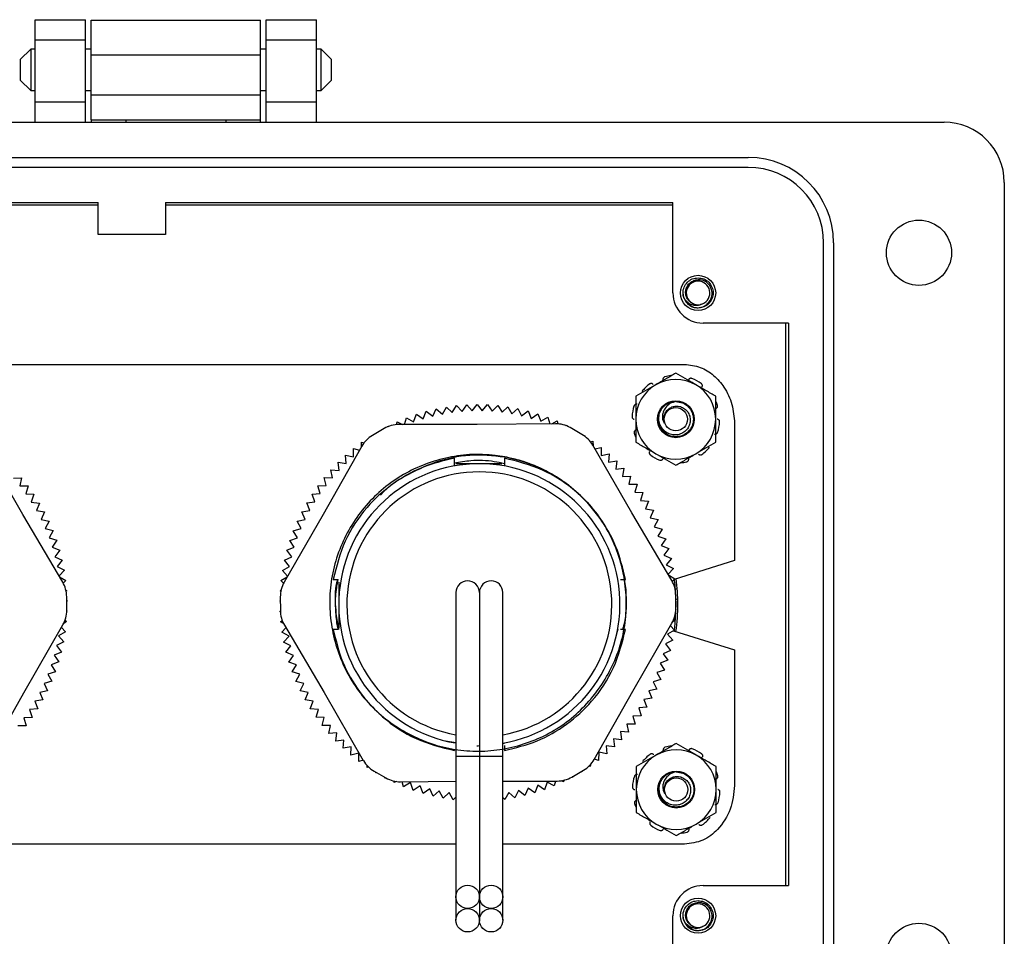
# Model space of a CAD drawing. Units: inches. Extents: x 0.3 to 8, y 0.3 to 10.7.
# Drawn here: x 2 to 3.3, y 5 to 6.1 of the extents above; entities that cross this region are included whole.
import ezdxf

# ---------------------------------------------------------------- set-up
doc = ezdxf.new("R2010")
doc.units = ezdxf.units.IN
doc.header["$MEASUREMENT"] = 0

msp = doc.modelspace()

# ---------------------------------------------------------------- linework, layer by layer
at = {"color": 7, "linetype": 'Continuous', "lineweight": 25}
for p, q in [((2.0018, 6.1484), (2.0675, 6.1484)), ((2.0018, 6.1221), (2.0018, 6.1484)), ((2.0675, 6.1221), (2.0675, 6.1484)), ((2.0749, 6.1478), (2.2962, 6.1478)), ((2.0749, 6.1023), (2.0749, 6.1478)), ((2.2962, 6.1023), (2.2962, 6.1478)), ((2.3036, 6.1484), (2.3693, 6.1484)), ((2.3036, 6.1221), (2.3036, 6.1484)), ((2.3693, 6.1221), (2.3693, 6.1484)), ((2.0018, 6.1221), (2.0675, 6.1221)), ((2.0018, 6.0408), (2.0018, 6.1221)), ((2.0675, 6.0408), (2.0675, 6.1221)), ((2.3036, 6.1221), (2.3693, 6.1221)), ((2.3036, 6.0408), (2.3036, 6.1221)), ((2.3693, 6.0408), (2.3693, 6.1221)), ((1.9958, 6.1099), (1.9822, 6.0963)), ((2.0018, 6.1099), (1.9958, 6.1099)), ((1.9958, 6.1099), (1.9958, 6.0828)), ((2.0749, 6.1099), (2.0675, 6.1099)), ((2.0749, 6.1023), (2.2962, 6.1023)), ((2.0749, 6.0502), (2.0749, 6.1023)), ((2.3036, 6.1099), (2.2962, 6.1099)), ((2.2962, 6.0502), (2.2962, 6.1023)), ((2.3754, 6.1099), (2.3693, 6.1099)), ((2.3889, 6.0963), (2.3754, 6.1099)), ((2.3754, 6.0828), (2.3754, 6.1099)), ((1.9822, 6.0963), (1.9822, 6.0692)), ((2.3889, 6.0828), (2.3889, 6.0963)), ((1.9958, 6.0828), (1.9958, 6.0557)), ((2.3754, 6.0557), (2.3754, 6.0828)), ((2.3889, 6.0692), (2.3889, 6.0828)), ((1.9822, 6.0692), (1.9958, 6.0557)), ((2.3754, 6.0557), (2.3889, 6.0692)), ((1.9958, 6.0557), (2.0018, 6.0557)), ((2.0675, 6.0557), (2.0749, 6.0557)), ((2.0749, 6.0502), (2.2962, 6.0502)), ((2.0749, 6.0177), (2.0749, 6.0502)), ((2.2962, 6.0557), (2.3036, 6.0557)), ((2.2962, 6.0177), (2.2962, 6.0502)), ((2.3693, 6.0557), (2.3754, 6.0557)), ((2.0675, 6.0408), (2.0018, 6.0408)), ((2.0018, 6.0145), (2.0018, 6.0408)), ((2.0675, 6.0145), (2.0675, 6.0408)), ((2.3693, 6.0408), (2.3036, 6.0408)), ((2.3036, 6.0145), (2.3036, 6.0408)), ((2.3693, 6.0145), (2.3693, 6.0408)), ((1.1819, 6.0145), (3.1892, 6.0145)), ((2.0749, 6.0177), (2.1205, 6.0177)), ((2.0749, 6.0177), (2.0749, 6.0145)), ((2.1205, 6.0177), (2.2506, 6.0177)), ((2.1205, 6.0145), (2.1205, 6.0177)), ((2.2506, 6.0177), (2.2962, 6.0177)), ((2.2506, 6.0177), (2.2506, 6.0145)), ((2.2962, 6.0145), (2.2962, 6.0177)), ((1.4377, 5.9686), (2.9334, 5.9686)), ((2.9334, 5.9555), (1.4377, 5.9555)), ((3.2679, 5.9358), (3.2679, 4.8337)), ((1.5361, 5.9096), (2.0838, 5.9096)), ((1.5361, 5.9065), (2.0838, 5.9065)), ((2.0838, 5.8677), (2.0838, 5.9096)), ((2.1721, 5.9096), (2.835, 5.9096)), ((2.1721, 5.9096), (2.1721, 5.8677)), ((2.1721, 5.9065), (2.835, 5.9065)), ((2.835, 5.7915), (2.835, 5.9096)), ((2.1721, 5.8677), (2.0838, 5.8677)), ((3.0318, 4.9125), (3.0318, 5.8571)), ((3.0449, 5.8571), (3.0449, 4.9125)), ((2.8493, 5.7855), (2.8481, 5.7915)), ((2.9858, 5.7521), (2.8743, 5.7521)), ((2.9822, 5.7521), (2.9822, 5.0174)), ((2.9858, 5.7521), (2.9858, 5.0174)), ((1.5212, 5.6981), (2.8499, 5.6981)), ((2.5085, 5.627), (2.5126, 5.6369)), ((2.5126, 5.6369), (2.5211, 5.6304)), ((2.5211, 5.6304), (2.5257, 5.6401)), ((2.5257, 5.6401), (2.5338, 5.6332)), ((2.5338, 5.6332), (2.5389, 5.6425)), ((2.5389, 5.6425), (2.5467, 5.6353)), ((2.5467, 5.6353), (2.5522, 5.6444)), ((2.5522, 5.6444), (2.5596, 5.6367)), ((2.5596, 5.6367), (2.5656, 5.6455)), ((2.5656, 5.6455), (2.5726, 5.6374)), ((2.5726, 5.6374), (2.5791, 5.6459)), ((2.5791, 5.6459), (2.5856, 5.6375)), ((2.5856, 5.6375), (2.5925, 5.6456)), ((2.5925, 5.6456), (2.5986, 5.6369)), ((2.5986, 5.6369), (2.606, 5.6446)), ((2.606, 5.6446), (2.6116, 5.6356)), ((2.6116, 5.6356), (2.6193, 5.6429)), ((2.6193, 5.6429), (2.6245, 5.6336)), ((2.6245, 5.6336), (2.6325, 5.6406)), ((2.6325, 5.6406), (2.6372, 5.631)), ((2.6372, 5.631), (2.6457, 5.6375)), ((2.6457, 5.6375), (2.6498, 5.6277)), ((2.4737, 5.6195), (2.4746, 5.6233)), ((2.4746, 5.6233), (2.4815, 5.6196)), ((2.4844, 5.6196), (2.487, 5.6285)), ((2.487, 5.6285), (2.4961, 5.623)), ((2.4961, 5.623), (2.4997, 5.633)), ((2.4997, 5.633), (2.5085, 5.627)), ((2.6498, 5.6277), (2.6586, 5.6338)), ((2.6586, 5.6338), (2.6622, 5.6238)), ((2.6622, 5.6238), (2.6713, 5.6294)), ((2.6713, 5.6294), (2.674, 5.6205)), ((2.6769, 5.6206), (2.6838, 5.6243)), ((2.6838, 5.6243), (2.6847, 5.6205)), ((2.4577, 5.6144), (2.4424, 5.6055)), ((2.4505, 5.6102), (2.4506, 5.6111)), ((2.4506, 5.6111), (2.4515, 5.6108)), ((2.4623, 5.6167), (2.4625, 5.6175)), ((2.4625, 5.6175), (2.4634, 5.6171)), ((2.5792, 5.6196), (2.4768, 5.6196)), ((2.6816, 5.6206), (2.5792, 5.6196)), ((2.6951, 5.6182), (2.696, 5.6186)), ((2.696, 5.6186), (2.6961, 5.6178)), ((2.7161, 5.6068), (2.7007, 5.6156)), ((2.707, 5.612), (2.7078, 5.6123)), ((2.7078, 5.6123), (2.708, 5.6114)), ((2.9155, 5.6215), (2.9155, 5.4419)), ((2.4279, 5.5904), (2.4281, 5.5965)), ((2.4281, 5.5965), (2.4312, 5.5955)), ((2.4391, 5.6033), (2.4392, 5.6041)), ((2.4392, 5.6041), (2.4398, 5.6038)), ((2.7187, 5.6052), (2.7194, 5.6054)), ((2.7194, 5.6054), (2.7194, 5.6046)), ((2.7274, 5.5969), (2.7305, 5.5979)), ((2.7305, 5.5979), (2.7308, 5.5918)), ((2.838, 5.6041), (2.8412, 5.6037)), ((1.9856, 5.502), (1.9345, 5.5907)), ((2.4284, 5.5914), (2.3781, 5.5023)), ((2.4176, 5.5776), (2.4174, 5.5883)), ((2.4174, 5.5883), (2.4256, 5.5863)), ((2.7814, 5.5042), (2.7302, 5.5928)), ((2.7331, 5.5878), (2.7413, 5.5898)), ((2.7413, 5.5898), (2.7412, 5.5791)), ((2.4079, 5.5689), (2.4072, 5.5795)), ((2.4072, 5.5795), (2.4176, 5.5776)), ((2.5494, 5.5655), (2.5494, 5.5757)), ((2.6147, 5.5757), (2.6147, 5.5655)), ((2.7412, 5.5791), (2.7516, 5.5812)), ((2.7516, 5.5812), (2.7509, 5.5705)), ((2.7509, 5.5705), (2.7615, 5.572)), ((2.7615, 5.572), (2.7602, 5.5614)), ((2.39, 5.5501), (2.3881, 5.5606)), ((2.3881, 5.5606), (2.3987, 5.5597)), ((2.3987, 5.5597), (2.3974, 5.5703)), ((2.3974, 5.5703), (2.4079, 5.5689)), ((2.5788, 5.5684), (2.5514, 5.5684)), ((2.6114, 5.5684), (2.5853, 5.5684)), ((2.6147, 5.5655), (2.6147, 5.5655)), ((2.7602, 5.5614), (2.7709, 5.5624)), ((2.7709, 5.5624), (2.7691, 5.5519)), ((1.9733, 5.5497), (1.9839, 5.5501)), ((1.9839, 5.5501), (1.9816, 5.5397)), ((2.3818, 5.54), (2.3793, 5.5504)), ((2.3793, 5.5504), (2.39, 5.5501)), ((2.7691, 5.5519), (2.7797, 5.5522)), ((2.7797, 5.5522), (2.7774, 5.5418)), ((1.9816, 5.5397), (1.9923, 5.5395)), ((1.9923, 5.5395), (1.9894, 5.5293)), ((2.3711, 5.5397), (2.3818, 5.54)), ((2.3741, 5.5295), (2.3711, 5.5397)), ((2.7774, 5.5418), (2.788, 5.5417)), ((2.788, 5.5417), (2.7852, 5.5314)), ((1.9894, 5.5293), (2, 5.5285)), ((2, 5.5285), (1.9966, 5.5184)), ((2.3635, 5.5286), (2.3741, 5.5295)), ((2.3669, 5.5186), (2.3635, 5.5286)), ((2.7852, 5.5314), (2.7958, 5.5307)), ((2.7958, 5.5307), (2.7924, 5.5206)), ((2.7924, 5.5206), (2.803, 5.5193)), ((2.803, 5.5193), (2.7991, 5.5094)), ((1.9966, 5.5184), (2.0072, 5.5171)), ((2.0072, 5.5171), (2.0033, 5.5072)), ((2.0033, 5.5072), (2.0138, 5.5054)), ((2.3499, 5.5054), (2.3604, 5.5073)), ((2.3564, 5.5172), (2.3669, 5.5186)), ((2.3604, 5.5073), (2.3564, 5.5172)), ((2.7991, 5.5094), (2.8096, 5.5076)), ((2.8096, 5.5076), (2.8051, 5.4979)), ((2.0377, 5.4138), (1.9856, 5.502)), ((2.0138, 5.5054), (2.0094, 5.4957)), ((2.0094, 5.4957), (2.0198, 5.4933)), ((2.3781, 5.5023), (2.3269, 5.4136)), ((2.3441, 5.4933), (2.3544, 5.4957)), ((2.3544, 5.4957), (2.3499, 5.5054)), ((2.8334, 5.416), (2.7814, 5.5042)), ((2.8051, 5.4979), (2.8155, 5.4955)), ((2.8155, 5.4955), (2.8106, 5.486)), ((2.0198, 5.4933), (2.0148, 5.4839)), ((2.0148, 5.4839), (2.0251, 5.481)), ((2.0251, 5.481), (2.0197, 5.4718)), ((2.3389, 5.4809), (2.3491, 5.4839)), ((2.3443, 5.4717), (2.3389, 5.4809)), ((2.3491, 5.4839), (2.3441, 5.4933)), ((2.8106, 5.486), (2.8208, 5.4831)), ((2.8208, 5.4831), (2.8154, 5.474)), ((2.0197, 5.4718), (2.0298, 5.4684)), ((2.0298, 5.4684), (2.0239, 5.4595)), ((2.3343, 5.4682), (2.3443, 5.4717)), ((2.3402, 5.4594), (2.3343, 5.4682)), ((2.8154, 5.474), (2.8255, 5.4705)), ((2.8255, 5.4705), (2.8197, 5.4616)), ((2.0239, 5.4595), (2.0338, 5.4555)), ((2.0338, 5.4555), (2.0275, 5.447)), ((2.3304, 5.4553), (2.3402, 5.4594)), ((2.3368, 5.4468), (2.3304, 5.4553)), ((2.8197, 5.4616), (2.8295, 5.4577)), ((2.8295, 5.4577), (2.8232, 5.4491)), ((2.0275, 5.447), (2.0371, 5.4425)), ((2.0371, 5.4425), (2.0304, 5.4343)), ((2.3272, 5.4423), (2.3368, 5.4468)), ((2.334, 5.4341), (2.3272, 5.4423)), ((2.8232, 5.4491), (2.8329, 5.4446)), ((2.8329, 5.4446), (2.8261, 5.4364)), ((2.0304, 5.4343), (2.0398, 5.4293)), ((2.0398, 5.4293), (2.033, 5.4218)), ((2.3246, 5.4291), (2.334, 5.4341)), ((2.8261, 5.4364), (2.8356, 5.4315)), ((2.8356, 5.4315), (2.8287, 5.424)), ((2.9155, 5.4419), (2.8367, 5.4173)), ((2.0335, 5.4209), (2.0418, 5.416)), ((2.3228, 5.4157), (2.331, 5.4207)), ((2.3315, 5.4216), (2.3246, 5.4291)), ((2.3911, 5.4174), (2.3975, 5.4174)), ((2.7666, 5.4174), (2.773, 5.4174)), ((2.8292, 5.4231), (2.8375, 5.4181)), ((2.8375, 5.4181), (2.8341, 5.4148)), ((2.0418, 5.416), (2.0383, 5.4126)), ((2.3262, 5.4124), (2.3228, 5.4157)), ((2.3982, 5.4136), (2.3982, 5.3536)), ((2.8376, 5.4056), (2.8388, 5.4048)), ((2.8388, 5.4048), (2.8379, 5.404)), ((2.0418, 5.4034), (2.0431, 5.4026)), ((2.0431, 5.4026), (2.0422, 5.4018)), ((2.043, 5.377), (2.0429, 5.3947)), ((2.3216, 5.4023), (2.3228, 5.4031)), ((2.3225, 5.4016), (2.3216, 5.4023)), ((2.3219, 5.3944), (2.322, 5.3767)), ((2.5514, 5.4001), (2.5514, 5.1861)), ((2.582, 5.4001), (2.582, 5.1861)), ((2.6127, 5.1861), (2.6127, 5.4001)), ((2.8387, 5.3792), (2.8386, 5.3969)), ((2.8387, 5.3919), (2.8394, 5.3913)), ((2.8394, 5.3913), (2.8387, 5.3907)), ((2.0429, 5.3897), (2.0436, 5.3892)), ((2.0436, 5.3892), (2.0429, 5.3886)), ((2.3212, 5.3889), (2.3219, 5.3894)), ((2.3219, 5.3883), (2.3212, 5.3889)), ((2.8387, 5.3783), (2.8393, 5.3779)), ((2.8393, 5.3779), (2.8387, 5.3774)), ((2.0435, 5.3757), (2.0429, 5.3753)), ((2.043, 5.3762), (2.0435, 5.3757)), ((2.3214, 5.3754), (2.322, 5.3759)), ((2.322, 5.375), (2.3214, 5.3754)), ((2.3952, 5.3674), (2.398, 5.3521)), ((2.8365, 5.3662), (2.8385, 5.3644)), ((1.9867, 5.2692), (2.0379, 5.3578)), ((2.0359, 5.3543), (2.0412, 5.3489)), ((2.0427, 5.3623), (2.039, 5.3599)), ((2.0408, 5.3641), (2.0427, 5.3623)), ((2.3223, 5.362), (2.3243, 5.3638)), ((2.326, 5.3597), (2.3223, 5.362)), ((2.324, 5.3486), (2.3292, 5.3541)), ((2.3272, 5.3576), (2.3792, 5.2694)), ((2.3975, 5.3521), (2.3911, 5.3521)), ((2.7629, 5.3521), (2.7614, 5.3466)), ((2.773, 5.3521), (2.7666, 5.3521)), ((2.7825, 5.2713), (2.8337, 5.36)), ((2.8317, 5.3565), (2.837, 5.3511)), ((2.8385, 5.3644), (2.8348, 5.3621)), ((2.0412, 5.3489), (2.032, 5.3436)), ((2.032, 5.3436), (2.039, 5.3356)), ((2.3333, 5.3434), (2.324, 5.3486)), ((2.3263, 5.3354), (2.3333, 5.3434)), ((2.837, 5.3511), (2.8277, 5.3458)), ((2.8277, 5.3458), (2.8348, 5.3378)), ((2.8355, 5.3502), (2.9155, 5.3252)), ((2.039, 5.3356), (2.0295, 5.3308)), ((2.0295, 5.3308), (2.0361, 5.3225)), ((2.3358, 5.3307), (2.3263, 5.3354)), ((2.3293, 5.3223), (2.3358, 5.3307)), ((2.8348, 5.3378), (2.8253, 5.333)), ((2.8253, 5.333), (2.8319, 5.3246)), ((2.0361, 5.3225), (2.0264, 5.3182)), ((2.0264, 5.3182), (2.0326, 5.3095)), ((2.3391, 5.3181), (2.3293, 5.3223)), ((2.333, 5.3093), (2.3391, 5.3181)), ((2.8319, 5.3246), (2.8222, 5.3203)), ((2.8222, 5.3203), (2.8283, 5.3117)), ((2.9155, 5.3252), (2.9155, 5.1481)), ((2.0326, 5.3095), (2.0226, 5.3057)), ((2.0226, 5.3057), (2.0283, 5.2967)), ((2.343, 5.3056), (2.333, 5.3093)), ((2.3373, 5.2966), (2.343, 5.3056)), ((2.8283, 5.3117), (2.8184, 5.3079)), ((2.8184, 5.3079), (2.8241, 5.2989)), ((2.0283, 5.2967), (2.0182, 5.2935)), ((2.0182, 5.2935), (2.0234, 5.2842)), ((2.3475, 5.2934), (2.3373, 5.2966)), ((2.3423, 5.2841), (2.3475, 5.2934)), ((2.8241, 5.2989), (2.814, 5.2956)), ((2.814, 5.2956), (2.8192, 5.2864)), ((2.0234, 5.2842), (2.0132, 5.2815)), ((2.0132, 5.2815), (2.0179, 5.2719)), ((2.3527, 5.2815), (2.3423, 5.2841)), ((2.348, 5.2719), (2.3527, 5.2815)), ((2.8192, 5.2864), (2.8089, 5.2836)), ((2.8089, 5.2836), (2.8137, 5.2741)), ((1.9364, 5.18), (1.9867, 5.2692)), ((2.0179, 5.2719), (2.0075, 5.2697)), ((2.0075, 5.2697), (2.0118, 5.26)), ((2.3584, 5.2698), (2.348, 5.2719)), ((2.3543, 5.26), (2.3584, 5.2698)), ((2.3792, 5.2694), (2.4304, 5.1808)), ((2.7322, 5.1822), (2.7825, 5.2713)), ((2.8075, 5.2621), (2.797, 5.2605)), ((2.8137, 5.2741), (2.8033, 5.2719)), ((2.8033, 5.2719), (2.8075, 5.2621)), ((2.0118, 5.26), (2.0012, 5.2583)), ((2.0012, 5.2583), (2.005, 5.2484)), ((2.3648, 5.2584), (2.3543, 5.26)), ((2.3611, 5.2484), (2.3648, 5.2584)), ((2.8007, 5.2505), (2.7902, 5.2494)), ((2.7902, 5.2494), (2.7934, 5.2392)), ((2.797, 5.2605), (2.8007, 5.2505)), ((1.9976, 5.2371), (1.987, 5.2365)), ((1.987, 5.2365), (1.9897, 5.2262)), ((2.005, 5.2484), (1.9944, 5.2472)), ((1.9944, 5.2472), (1.9976, 5.2371)), ((2.3717, 5.2474), (2.3611, 5.2484)), ((2.3686, 5.2372), (2.3717, 5.2474)), ((2.3793, 5.2368), (2.3686, 5.2372)), ((2.3767, 5.2265), (2.3793, 5.2368)), ((2.7934, 5.2392), (2.7827, 5.2387)), ((2.7827, 5.2387), (2.7854, 5.2284)), ((1.9897, 5.2262), (1.979, 5.2262)), ((2.3873, 5.2266), (2.3767, 5.2265)), ((2.3852, 5.2161), (2.3873, 5.2266)), ((2.7854, 5.2284), (2.7748, 5.2284)), ((2.7748, 5.2284), (2.7769, 5.2179)), ((2.3959, 5.2168), (2.3852, 5.2161)), ((2.3944, 5.2062), (2.3959, 5.2168)), ((2.7769, 5.2179), (2.7663, 5.2185)), ((2.7663, 5.2185), (2.7679, 5.208)), ((2.405, 5.2074), (2.3944, 5.2062)), ((2.404, 5.1968), (2.405, 5.2074)), ((2.4145, 5.1986), (2.404, 5.1968)), ((2.4141, 5.1879), (2.4145, 5.1986)), ((2.5514, 5.2039), (2.5352, 5.2064)), ((2.6147, 5.2029), (2.6127, 5.2028)), ((2.6147, 5.204), (2.6147, 5.2039)), ((2.6147, 5.2002), (2.6147, 5.1938)), ((2.7584, 5.1985), (2.7479, 5.2001)), ((2.7479, 5.2001), (2.7484, 5.1895)), ((2.7679, 5.208), (2.7573, 5.2091)), ((2.7573, 5.2091), (2.7584, 5.1985)), ((2.4245, 5.1902), (2.4141, 5.1879)), ((2.4246, 5.1796), (2.4245, 5.1902)), ((2.5514, 5.1861), (2.5514, 5.0027)), ((2.582, 5.1861), (2.582, 5.0027)), ((2.6127, 5.0027), (2.6127, 5.1861)), ((2.738, 5.1917), (2.7379, 5.181)), ((2.7484, 5.1895), (2.738, 5.1917)), ((2.4302, 5.1811), (2.4246, 5.1796)), ((2.4356, 5.1718), (2.4354, 5.1739)), ((2.4371, 5.1723), (2.4356, 5.1718)), ((2.727, 5.1731), (2.7255, 5.1736)), ((2.7271, 5.1753), (2.727, 5.1731)), ((2.7379, 5.181), (2.7323, 5.1825)), ((2.4445, 5.1668), (2.4598, 5.158)), ((2.4469, 5.1645), (2.4468, 5.1654)), ((2.4478, 5.1649), (2.4469, 5.1645)), ((2.7029, 5.1592), (2.7182, 5.1681)), ((2.7041, 5.1591), (2.7033, 5.1594)), ((2.7042, 5.1599), (2.7041, 5.1591)), ((2.7157, 5.1658), (2.7148, 5.1661)), ((2.7158, 5.1667), (2.7157, 5.1658)), ((2.4587, 5.1579), (2.4585, 5.1588)), ((2.4594, 5.1583), (2.4587, 5.1579)), ((2.4707, 5.1519), (2.4702, 5.154)), ((2.4735, 5.1534), (2.4707, 5.1519)), ((2.479, 5.153), (2.5514, 5.1537)), ((2.483, 5.1465), (2.4812, 5.153)), ((2.4922, 5.1519), (2.483, 5.1465)), ((2.4956, 5.1418), (2.4922, 5.1519)), ((2.5045, 5.1476), (2.4956, 5.1418)), ((2.5085, 5.1377), (2.5045, 5.1476)), ((2.6127, 5.1539), (2.6838, 5.1539)), ((2.6583, 5.1484), (2.6545, 5.1384)), ((2.6673, 5.1426), (2.6583, 5.1484)), ((2.6706, 5.1527), (2.6673, 5.1426)), ((2.6798, 5.1475), (2.6706, 5.1527)), ((2.6816, 5.1539), (2.6798, 5.1475)), ((2.6921, 5.1529), (2.6893, 5.1544)), ((2.6925, 5.155), (2.6921, 5.1529)), ((2.5171, 5.144), (2.5085, 5.1377)), ((2.5215, 5.1344), (2.5171, 5.144)), ((2.5297, 5.1411), (2.5215, 5.1344)), ((2.5347, 5.1316), (2.5297, 5.1411)), ((2.5426, 5.1388), (2.5347, 5.1316)), ((2.548, 5.1296), (2.5426, 5.1388)), ((2.6204, 5.1392), (2.6151, 5.1299)), ((2.6283, 5.1321), (2.6204, 5.1392)), ((2.6332, 5.1416), (2.6283, 5.1321)), ((2.6415, 5.1349), (2.6332, 5.1416)), ((2.6458, 5.1446), (2.6415, 5.1349)), ((2.6545, 5.1384), (2.6458, 5.1446)), ((2.5514, 5.133), (2.548, 5.1296)), ((2.6151, 5.1299), (2.6127, 5.1322)), ((2.8386, 5.1204), (2.8417, 5.12)), ((2.5514, 5.0715), (1.8193, 5.0715)), ((2.8499, 5.0715), (2.6127, 5.0715)), ((2.8743, 5.0174), (2.9858, 5.0174)), ((2.5514, 5.0027), (2.5514, 4.9721)), ((2.582, 5.0027), (2.582, 4.9721)), ((2.6127, 4.9721), (2.6127, 5.0027)), ((2.835, 4.86), (2.835, 4.9781)), ((2.8493, 4.9721), (2.8481, 4.9781))]:
    msp.add_line(p, q, dxfattribs=at)
at = {"color": 8, "linetype": 'Continuous', "lineweight": 25}
for p, q in [((2.582, 5.1861), (2.5514, 5.1861)), ((2.6127, 5.1861), (2.582, 5.1861))]:
    msp.add_line(p, q, dxfattribs=at)
at = {"color": 7, "linetype": 'Continuous', "lineweight": 25}
for centre, radius in [((3.1564, 5.844), 0.0426), ((2.8678, 5.7915), 0.023), ((2.8387, 5.6265), 0.0241), ((2.8387, 5.6265), 0.0152), ((2.8392, 5.1428), 0.0241), ((2.8392, 5.1428), 0.0152), ((2.5667, 5.0027), 0.0153), ((2.5974, 5.0027), 0.0153), ((2.8678, 4.9781), 0.023), ((2.5667, 4.9721), 0.0153), ((2.5974, 4.9721), 0.0153), ((3.1564, 4.9256), 0.0426)]:
    msp.add_circle(centre, radius, dxfattribs=at)
for centre, radius, start, end in [((3.1892, 5.9358), 0.0787, 0, 89.9746), ((2.9334, 5.8571), 0.1115, 0, 90), ((2.9334, 5.8571), 0.0984, 0, 90), ((2.8678, 5.7915), 0.0154, 292.8192, 247.1808), ((2.8743, 5.7915), 0.0394, 180, 270), ((2.8678, 5.7915), 0.0197, 193.1726, 238.7328), ((2.8678, 5.7915), 0.0154, 247.1808, 292.8192), ((2.8387, 5.6265), 0.0521, 60, 120), ((2.8387, 5.6265), 0.0573, 96.3148, 104.503), ((2.8387, 5.6265), 0.0573, 54.497, 68.503), ((2.8387, 5.6265), 0.0521, 120, 180), ((2.8387, 5.6265), 0.0573, 126.497, 140.503), ((2.8387, 5.6265), 0.0521, 0, 60), ((2.8387, 5.6265), 0.023, 90, 134.4775), ((2.8387, 5.6265), 0.0573, 18.497, 23.7336), ((2.8387, 5.6265), 0.0573, 162.497, 176.503), ((2.8387, 5.6265), 0.0521, 180, 240), ((2.8387, 5.6265), 0.016, 153.8392, 198.0054), ((2.8387, 5.6265), 0.0521, 300, 0), ((2.8387, 5.6265), 0.0573, 342.497, 356.503), ((2.477, 5.5813), 0.0383, 90.2691, 120.2762), ((2.6817, 5.5823), 0.0383, 60.2762, 90.2691), ((2.4617, 5.5724), 0.0383, 120.2762, 150.2691), ((2.6971, 5.5735), 0.0383, 30.2691, 60.2762), ((2.8387, 5.6265), 0.0573, 198.497, 203.7336), ((2.8387, 5.6265), 0.023, 231.2312, 276.2312), ((2.8387, 5.6265), 0.0573, 306.497, 320.503), ((2.8387, 5.6265), 0.0573, 234.497, 248.503), ((2.8387, 5.6265), 0.0521, 240, 300), ((2.8387, 5.6265), 0.0573, 276.3148, 284.503), ((2.582, 5.3847), 0.1837, 279.6085, 260.2209), ((2.582, 5.3847), 0.257, 352.495, 7.5615), ((2.5814, 5.3848), 0.26, 0, 7.3577), ((2.0045, 5.3945), 0.0383, 0.2762, 30.2691), ((2.3602, 5.3946), 0.0383, 150.2691, 180.2762), ((2.5667, 5.4001), 0.0153, 0, 180), ((2.5974, 5.4001), 0.0153, 0, 180), ((2.8003, 5.3967), 0.0383, 0.2762, 30.2691), ((2.8004, 5.379), 0.0383, 330.2691, 0.2762), ((2.5814, 5.3848), 0.26, 352.1196, 0), ((2.0046, 5.3768), 0.0383, 330.2691, 0.2762), ((2.3603, 5.3769), 0.0383, 180.2762, 210.2691), ((2.8392, 5.1428), 0.0573, 96.3148, 104.503), ((2.8392, 5.1428), 0.0521, 120, 180), ((2.8392, 5.1428), 0.0573, 126.497, 140.503), ((2.8392, 5.1428), 0.0521, 60, 120), ((2.8392, 5.1428), 0.0573, 54.497, 68.503), ((2.8392, 5.1428), 0.0521, 0, 60), ((2.4635, 5.2001), 0.0383, 210.2691, 240.2762), ((2.6989, 5.2012), 0.0383, 300.2762, 330.2691), ((2.6836, 5.1923), 0.0383, 270.2691, 300.2762), ((2.8392, 5.1428), 0.0573, 162.497, 176.503), ((2.8392, 5.1428), 0.023, 90, 134.4775), ((2.8392, 5.1428), 0.0573, 18.497, 23.7336), ((2.4789, 5.1913), 0.0383, 240.2762, 270.2691), ((2.8392, 5.1428), 0.016, 153.8392, 198.0054), ((2.8392, 5.1428), 0.0521, 180, 240), ((2.8392, 5.1428), 0.0521, 300, 0), ((2.8392, 5.1428), 0.0573, 342.497, 356.503), ((2.8392, 5.1428), 0.0573, 198.497, 203.7336), ((2.8392, 5.1428), 0.023, 231.2312, 276.2312), ((2.8392, 5.1428), 0.0573, 234.497, 248.503), ((2.8392, 5.1428), 0.0521, 240, 300), ((2.8392, 5.1428), 0.0573, 306.497, 320.503), ((2.8392, 5.1428), 0.0573, 276.3148, 284.503), ((2.8743, 4.9781), 0.0394, 90.0044, 180), ((2.8678, 4.9781), 0.0154, 292.8192, 247.1808), ((2.8678, 4.9781), 0.0197, 193.1726, 238.7328), ((2.8678, 4.9781), 0.0154, 247.1808, 292.8192)]:
    msp.add_arc(centre, radius, start, end, dxfattribs=at)
at = {"color": 8, "linetype": 'Continuous', "lineweight": 25}
msp.add_arc((2.582, 5.3847), 0.1731, 280.2068, 259.7932, dxfattribs=at)
at = {"color": 7, "linetype": 'Continuous', "lineweight": 25}
for points, knots in [([(2.8486, 5.787), (2.8484, 5.7885), (2.8477, 5.7926), (2.8492, 5.7993), (2.8535, 5.8058), (2.86, 5.8103), (2.8652, 5.8109), (2.8678, 5.8112)], [0, 0, 0, 0, 0.128159, 0.348291, 0.561564, 0.783624, 1, 1, 1, 1]), ([(2.8618, 5.7773), (2.8602, 5.7781), (2.8571, 5.7796), (2.8537, 5.7837), (2.8516, 5.7887), (2.8514, 5.7942), (2.8529, 5.7995), (2.8562, 5.804), (2.8608, 5.8073), (2.865, 5.8086), (2.8673, 5.8087), (2.8678, 5.8087)], [0, 0, 0, 0, 0.116657, 0.233314, 0.350119, 0.471981, 0.593843, 0.715584, 0.842135, 0.969202, 1, 1, 1, 1]), ([(2.8576, 5.7747), (2.8593, 5.7739), (2.863, 5.7722), (2.8694, 5.7719), (2.8757, 5.7738), (2.881, 5.7777), (2.8847, 5.783), (2.8864, 5.7892), (2.8858, 5.7955), (2.8833, 5.8012), (2.879, 5.8056), (2.8736, 5.8084), (2.8697, 5.8086), (2.8678, 5.8087)], [0, 0, 0, 0, 0.081916, 0.179327, 0.276014, 0.369989, 0.463968, 0.557465, 0.648012, 0.738559, 0.828862, 0.91598, 1, 1, 1, 1]), ([(2.8678, 5.8112), (2.8703, 5.8109), (2.8755, 5.8103), (2.8821, 5.8058), (2.8864, 5.7992), (2.888, 5.7915), (2.8864, 5.7838), (2.8821, 5.7773), (2.8755, 5.7727), (2.8703, 5.7721), (2.8678, 5.7718)], [0, 0, 0, 0, 0.124092, 0.251443, 0.373754, 0.5, 0.626246, 0.748557, 0.875908, 1, 1, 1, 1]), ([(2.8738, 5.7773), (2.8722, 5.7765), (2.8692, 5.775), (2.8638, 5.7748), (2.8583, 5.7761), (2.8533, 5.7794), (2.8502, 5.7834), (2.849, 5.7861), (2.8486, 5.787)], [0, 0, 0, 0, 0.165871, 0.331366, 0.516987, 0.71052, 0.903913, 1, 1, 1, 1]), ([(2.8678, 5.7718), (2.8652, 5.772), (2.8607, 5.7724), (2.8572, 5.7752), (2.8558, 5.7763)], [0, 0, 0, 0, 0.582548, 1, 1, 1, 1]), ([(2.8387, 5.6867), (2.8345, 5.6842), (2.8259, 5.6793), (2.8171, 5.6742), (2.8127, 5.6716)], [0, 0, 0, 0, 0.495458, 1, 1, 1, 1]), ([(2.8647, 5.6716), (2.8641, 5.672), (2.8595, 5.6747), (2.8506, 5.6798), (2.8427, 5.6844), (2.8387, 5.6867)], [0, 0, 0, 0, 0.070047, 0.530762, 1, 1, 1, 1]), ([(2.8499, 5.6981), (2.857, 5.6974), (2.8709, 5.6959), (2.8889, 5.6844), (2.9032, 5.6677), (2.9134, 5.6462), (2.9148, 5.6297), (2.9155, 5.6215)], [0, 0, 0, 0, 0.189998, 0.372299, 0.556827, 0.778593, 1, 1, 1, 1]), ([(2.8244, 5.682), (2.824, 5.6819), (2.8233, 5.6816), (2.8225, 5.6808), (2.8219, 5.6798), (2.8218, 5.6789), (2.8219, 5.6783), (2.8219, 5.6781)], [0, 0, 0, 0, 0.217589, 0.435178, 0.652787, 0.870399, 1, 1, 1, 1]), ([(2.8597, 5.6798), (2.8593, 5.6799), (2.8586, 5.6801), (2.8575, 5.68), (2.8565, 5.6795), (2.8558, 5.6788), (2.8555, 5.6783), (2.8554, 5.6781)], [0, 0, 0, 0, 0.217589, 0.435178, 0.652787, 0.870399, 1, 1, 1, 1]), ([(2.8127, 5.6716), (2.812, 5.6713), (2.8074, 5.6686), (2.7986, 5.6635), (2.7906, 5.6589), (2.7866, 5.6566)], [0, 0, 0, 0, 0.070047, 0.530762, 1, 1, 1, 1]), ([(2.8092, 5.672), (2.8089, 5.6723), (2.8084, 5.6728), (2.8074, 5.6732), (2.8063, 5.6733), (2.8053, 5.673), (2.8048, 5.6727), (2.8046, 5.6726)], [0, 0, 0, 0, 0.217562, 0.4351227, 0.6527143, 0.8703303, 1, 1, 1, 1]), ([(2.8908, 5.6566), (2.8866, 5.659), (2.878, 5.664), (2.8692, 5.6691), (2.8647, 5.6716)], [0, 0, 0, 0, 0.495458, 1, 1, 1, 1]), ([(2.8729, 5.6687), (2.873, 5.669), (2.8734, 5.6696), (2.8734, 5.6707), (2.8732, 5.6718), (2.8726, 5.6726), (2.8722, 5.673), (2.872, 5.6732)], [0, 0, 0, 0, 0.217562, 0.435123, 0.652714, 0.87033, 1, 1, 1, 1]), ([(2.7866, 5.6566), (2.7866, 5.6488), (2.7866, 5.6389), (2.7866, 5.6287), (2.7866, 5.6265)], [0, 0, 0, 0, 0.782195, 1, 1, 1, 1]), ([(2.8387, 5.6495), (2.8364, 5.6489), (2.8317, 5.6478), (2.8261, 5.6432), (2.8223, 5.6375), (2.8208, 5.6313), (2.8214, 5.6258), (2.8229, 5.6228), (2.8235, 5.6216)], [0, 0, 0, 0, 0.189551, 0.379096, 0.568575, 0.728737, 0.889194, 1, 1, 1, 1]), ([(2.8387, 5.6495), (2.8417, 5.6492), (2.8478, 5.6485), (2.8554, 5.6432), (2.8605, 5.6356), (2.8623, 5.6265), (2.8605, 5.6175), (2.8554, 5.6099), (2.8478, 5.6046), (2.8417, 5.6039), (2.8387, 5.6035)], [0, 0, 0, 0, 0.124087, 0.25145, 0.373748, 0.5, 0.626252, 0.74855, 0.875913, 1, 1, 1, 1]), ([(2.8908, 5.6265), (2.8908, 5.6287), (2.8908, 5.6349), (2.8908, 5.645), (2.8908, 5.6527), (2.8908, 5.6566)], [0, 0, 0, 0, 0.217572, 0.606466, 1, 1, 1, 1]), ([(2.7881, 5.646), (2.7877, 5.646), (2.787, 5.6462), (2.7859, 5.6459), (2.785, 5.6453), (2.7844, 5.6445), (2.7841, 5.644), (2.7841, 5.6438)], [0, 0, 0, 0, 0.217562, 0.435123, 0.652714, 0.87033, 1, 1, 1, 1]), ([(2.8387, 5.6035), (2.8357, 5.6039), (2.8297, 5.6046), (2.822, 5.6099), (2.8169, 5.6175), (2.8152, 5.6265), (2.8163, 5.634), (2.8188, 5.6375), (2.8195, 5.6385)], [0, 0, 0, 0, 0.18308, 0.370993, 0.551435, 0.737709, 0.923983, 1, 1, 1, 1]), ([(2.8244, 5.6336), (2.8245, 5.6339), (2.8254, 5.6358), (2.8278, 5.6391), (2.8323, 5.6423), (2.8363, 5.6435), (2.8405, 5.6438), (2.8449, 5.6433), (2.8503, 5.6406), (2.8545, 5.6362), (2.8572, 5.6306), (2.8579, 5.6244), (2.8565, 5.6181), (2.853, 5.6126), (2.8479, 5.6083), (2.8415, 5.606), (2.8347, 5.6059), (2.828, 5.608), (2.8222, 5.6122), (2.8182, 5.6182), (2.8162, 5.6253), (2.8167, 5.6328), (2.8192, 5.6389), (2.8217, 5.6418), (2.8226, 5.6429)], [0, 0, 0, 0, 0.00886, 0.049231, 0.092548, 0.135866, 0.144611, 0.190835, 0.237059, 0.283282, 0.329439, 0.378327, 0.427458, 0.476542, 0.527808, 0.579846, 0.631855, 0.68552, 0.740465, 0.795396, 0.85148, 0.909334, 0.967182, 1, 1, 1, 1]), ([(2.8911, 5.6405), (2.8914, 5.6407), (2.8921, 5.641), (2.8928, 5.6419), (2.8932, 5.6429), (2.8933, 5.6439), (2.8931, 5.6445), (2.893, 5.6447)], [0, 0, 0, 0, 0.217562, 0.435123, 0.652714, 0.87033, 1, 1, 1, 1]), ([(2.7815, 5.63), (2.7815, 5.6296), (2.7816, 5.6289), (2.7821, 5.6279), (2.7828, 5.6271), (2.7837, 5.6266), (2.7843, 5.6265), (2.7845, 5.6265)], [0, 0, 0, 0, 0.217589, 0.435178, 0.652787, 0.870399, 1, 1, 1, 1]), ([(2.7866, 5.6265), (2.7866, 5.6183), (2.7866, 5.6081), (2.7866, 5.5983), (2.7866, 5.5965)], [0, 0, 0, 0, 0.806919, 1, 1, 1, 1]), ([(2.8243, 5.6086), (2.8235, 5.6093), (2.8208, 5.6119), (2.8179, 5.6174), (2.8162, 5.6226), (2.8166, 5.6252), (2.8167, 5.6253)], [0, 0, 0, 0, 0.17383, 0.588469, 0.989428, 1, 1, 1, 1]), ([(2.8908, 5.5965), (2.8908, 5.5983), (2.8908, 5.6042), (2.8908, 5.6142), (2.8908, 5.6224), (2.8908, 5.6265)], [0, 0, 0, 0, 0.192795, 0.593643, 1, 1, 1, 1]), ([(2.8959, 5.623), (2.8959, 5.6234), (2.8959, 5.6242), (2.8954, 5.6252), (2.8946, 5.626), (2.8937, 5.6264), (2.8932, 5.6265), (2.8929, 5.6265)], [0, 0, 0, 0, 0.217589, 0.435178, 0.652787, 0.870399, 1, 1, 1, 1]), ([(2.7863, 5.6125), (2.786, 5.6124), (2.7853, 5.612), (2.7846, 5.6112), (2.7842, 5.6101), (2.7842, 5.6091), (2.7843, 5.6086), (2.7844, 5.6083)], [0, 0, 0, 0, 0.217562, 0.435123, 0.652714, 0.87033, 1, 1, 1, 1]), ([(2.8893, 5.6071), (2.8897, 5.607), (2.8904, 5.6069), (2.8915, 5.6071), (2.8924, 5.6078), (2.8931, 5.6085), (2.8933, 5.6091), (2.8933, 5.6093)], [0, 0, 0, 0, 0.217562, 0.435123, 0.652714, 0.87033, 1, 1, 1, 1]), ([(2.7866, 5.5965), (2.7909, 5.594), (2.7994, 5.5891), (2.8082, 5.584), (2.8127, 5.5814)], [0, 0, 0, 0, 0.495458, 1, 1, 1, 1]), ([(2.8647, 5.5814), (2.8654, 5.5818), (2.87, 5.5845), (2.8789, 5.5896), (2.8868, 5.5941), (2.8908, 5.5965)], [0, 0, 0, 0, 0.070047, 0.530762, 1, 1, 1, 1]), ([(2.8046, 5.5844), (2.8044, 5.5841), (2.804, 5.5834), (2.804, 5.5823), (2.8043, 5.5812), (2.8048, 5.5804), (2.8053, 5.58), (2.8054, 5.5799)], [0, 0, 0, 0, 0.217562, 0.435123, 0.652714, 0.87033, 1, 1, 1, 1]), ([(2.7085, 5.5315), (2.705, 5.5348), (2.6971, 5.5422), (2.6692, 5.5601), (2.6394, 5.572), (2.6198, 5.5764), (2.6108, 5.5786), (2.5759, 5.5817), (2.546, 5.5781), (2.5148, 5.5699), (2.4859, 5.5569), (2.4593, 5.5393), (2.4361, 5.5175), (2.4168, 5.4922), (2.4018, 5.4641), (2.3914, 5.434), (2.3862, 5.4026), (2.3864, 5.3708), (2.3917, 5.3394), (2.4018, 5.3092), (2.4167, 5.2811), (2.4361, 5.2558), (2.4594, 5.2342), (2.486, 5.2167), (2.515, 5.2035), (2.5457, 5.1951), (2.5774, 5.1921), (2.6091, 5.1943), (2.6401, 5.2016), (2.6696, 5.2137), (2.6966, 5.2305), (2.7204, 5.2517), (2.7404, 5.2764), (2.7564, 5.304), (2.7677, 5.3337), (2.7738, 5.3649), (2.7746, 5.3967), (2.7703, 5.4283), (2.761, 5.4587), (2.747, 5.4873), (2.7284, 5.5132), (2.7057, 5.5355), (2.6797, 5.5539), (2.6512, 5.5682), (2.6307, 5.5736), (2.6205, 5.5763)], [0, 0, 0, 0, 0.018957, 0.042567, 0.066177, 0.087172, 0.104141, 0.127678, 0.151238, 0.174822, 0.198401, 0.221963, 0.245543, 0.269143, 0.292739, 0.316306, 0.339847, 0.363417, 0.38703, 0.410642, 0.434207, 0.457736, 0.481293, 0.50489, 0.52849, 0.552061, 0.575626, 0.599213, 0.622807, 0.646379, 0.66992, 0.693483, 0.717092, 0.740709, 0.764285, 0.787817, 0.811365, 0.834954, 0.858552, 0.882132, 0.90571, 0.929292, 0.952868, 0.976435, 1, 1, 1, 1]), ([(2.5494, 5.5757), (2.5349, 5.5722), (2.506, 5.5652), (2.4671, 5.5425), (2.4321, 5.5107), (2.404, 5.4684), (2.3954, 5.4344), (2.3911, 5.4174)], [0, 0, 0, 0, 0.186704, 0.373477, 0.560084, 0.77995, 1, 1, 1, 1]), ([(2.6205, 5.5762), (2.6054, 5.578), (2.5753, 5.5818), (2.53, 5.5738), (2.4892, 5.5554), (2.4627, 5.5391), (2.4529, 5.5275), (2.4528, 5.5273)], [0, 0, 0, 0, 0.250875, 0.499938, 0.748292, 0.995586, 1, 1, 1, 1]), ([(2.5494, 5.5697), (2.5566, 5.5709), (2.5738, 5.5737), (2.596, 5.573), (2.6103, 5.5698), (2.6147, 5.5689)], [0, 0, 0, 0, 0.331887, 0.7942, 1, 1, 1, 1]), ([(2.773, 5.4174), (2.7695, 5.4319), (2.7625, 5.4608), (2.7398, 5.4997), (2.7079, 5.5347), (2.6657, 5.5627), (2.6317, 5.5714), (2.6147, 5.5757)], [0, 0, 0, 0, 0.1867039, 0.3734766, 0.560084, 0.7799503, 1, 1, 1, 1]), ([(2.6205, 5.5763), (2.6232, 5.5757), (2.6364, 5.5727), (2.6598, 5.5643), (2.6888, 5.5483), (2.7147, 5.5276), (2.7363, 5.5033), (2.7531, 5.4762), (2.7671, 5.4433), (2.771, 5.4184), (2.7732, 5.4039)], [0, 0, 0, 0, 0.033058, 0.165742, 0.30032, 0.434889, 0.567448, 0.694463, 0.821446, 1, 1, 1, 1]), ([(2.8127, 5.5814), (2.8133, 5.5811), (2.818, 5.5784), (2.8268, 5.5733), (2.8347, 5.5687), (2.8387, 5.5664)], [0, 0, 0, 0, 0.070047, 0.530762, 1, 1, 1, 1]), ([(2.8177, 5.5732), (2.8181, 5.5731), (2.8188, 5.5729), (2.8199, 5.5731), (2.8209, 5.5735), (2.8216, 5.5742), (2.8219, 5.5747), (2.822, 5.5749)], [0, 0, 0, 0, 0.217589, 0.435178, 0.652787, 0.870399, 1, 1, 1, 1]), ([(2.8387, 5.5664), (2.8429, 5.5688), (2.8515, 5.5738), (2.8603, 5.5788), (2.8647, 5.5814)], [0, 0, 0, 0, 0.495458, 1, 1, 1, 1]), ([(2.8531, 5.5711), (2.8534, 5.5712), (2.8541, 5.5714), (2.8549, 5.5722), (2.8555, 5.5732), (2.8556, 5.5742), (2.8555, 5.5747), (2.8555, 5.5749)], [0, 0, 0, 0, 0.217589, 0.435178, 0.652787, 0.870399, 1, 1, 1, 1]), ([(2.8682, 5.581), (2.8685, 5.5808), (2.869, 5.5802), (2.87, 5.5798), (2.8711, 5.5798), (2.8721, 5.58), (2.8726, 5.5803), (2.8728, 5.5805)], [0, 0, 0, 0, 0.217562, 0.435123, 0.652714, 0.87033, 1, 1, 1, 1]), ([(2.3964, 5.4174), (2.3959, 5.4154), (2.3919, 5.3991), (2.3937, 5.3822), (2.3952, 5.3674)], [0, 0, 0, 0, 0.126025, 1, 1, 1, 1]), ([(2.3951, 5.3677), (2.3945, 5.3769), (2.3933, 5.3936), (2.3961, 5.4101), (2.3974, 5.4174)], [0, 0, 0, 0, 0.554438, 1, 1, 1, 1]), ([(2.7733, 5.4039), (2.774, 5.3883), (2.7749, 5.3707), (2.7697, 5.3541), (2.769, 5.3521)], [0, 0, 0, 0, 0.880636, 1, 1, 1, 1]), ([(2.3977, 5.3521), (2.3975, 5.3528), (2.3952, 5.3615), (2.395, 5.3706), (2.3948, 5.3789)], [0, 0, 0, 0, 0.084923, 1, 1, 1, 1]), ([(2.3911, 5.3521), (2.3946, 5.3376), (2.4016, 5.3087), (2.4243, 5.2698), (2.4561, 5.2348), (2.4983, 5.2067), (2.5323, 5.1981), (2.5494, 5.1938)], [0, 0, 0, 0, 0.186704, 0.373477, 0.560084, 0.77995, 1, 1, 1, 1]), ([(2.6147, 5.1938), (2.6292, 5.1973), (2.6581, 5.2043), (2.697, 5.227), (2.7319, 5.2588), (2.76, 5.301), (2.7687, 5.3351), (2.773, 5.3521)], [0, 0, 0, 0, 0.186704, 0.373477, 0.560084, 0.77995, 1, 1, 1, 1]), ([(2.582, 5.2), (2.581, 5.1998), (2.5799, 5.1995), (2.5788, 5.1997), (2.5787, 5.1997)], [0, 0, 0, 0, 0.890077, 1, 1, 1, 1]), ([(2.8392, 5.203), (2.835, 5.2005), (2.8265, 5.1956), (2.8176, 5.1905), (2.8132, 5.1879)], [0, 0, 0, 0, 0.495458, 1, 1, 1, 1]), ([(2.8249, 5.1983), (2.8245, 5.1982), (2.8238, 5.1979), (2.823, 5.1971), (2.8225, 5.1961), (2.8223, 5.1952), (2.8224, 5.1946), (2.8224, 5.1944)], [0, 0, 0, 0, 0.217589, 0.435178, 0.652787, 0.870399, 1, 1, 1, 1]), ([(2.8653, 5.1879), (2.8647, 5.1883), (2.86, 5.191), (2.8512, 5.1961), (2.8432, 5.2007), (2.8392, 5.203)], [0, 0, 0, 0, 0.070047, 0.530762, 1, 1, 1, 1]), ([(2.8132, 5.1879), (2.8126, 5.1876), (2.8079, 5.1849), (2.7991, 5.1798), (2.7912, 5.1752), (2.7871, 5.1729)], [0, 0, 0, 0, 0.070047, 0.530762, 1, 1, 1, 1]), ([(2.8097, 5.1883), (2.8095, 5.1886), (2.809, 5.1891), (2.8079, 5.1895), (2.8068, 5.1896), (2.8058, 5.1893), (2.8053, 5.189), (2.8052, 5.1889)], [0, 0, 0, 0, 0.217562, 0.4351227, 0.6527143, 0.8703303, 1, 1, 1, 1]), ([(2.8602, 5.1961), (2.8599, 5.1962), (2.8591, 5.1964), (2.858, 5.1963), (2.857, 5.1958), (2.8563, 5.1951), (2.8561, 5.1946), (2.856, 5.1944)], [0, 0, 0, 0, 0.217589, 0.435178, 0.652787, 0.870399, 1, 1, 1, 1]), ([(2.8913, 5.1729), (2.8871, 5.1753), (2.8786, 5.1803), (2.8697, 5.1854), (2.8653, 5.1879)], [0, 0, 0, 0, 0.495458, 1, 1, 1, 1]), ([(2.8734, 5.185), (2.8736, 5.1853), (2.8739, 5.1859), (2.874, 5.187), (2.8737, 5.1881), (2.8731, 5.189), (2.8727, 5.1893), (2.8725, 5.1895)], [0, 0, 0, 0, 0.217562, 0.435123, 0.652714, 0.87033, 1, 1, 1, 1]), ([(2.7871, 5.1729), (2.7871, 5.1651), (2.7871, 5.1552), (2.7871, 5.145), (2.7871, 5.1428)], [0, 0, 0, 0, 0.782195, 1, 1, 1, 1]), ([(2.8913, 5.1428), (2.8913, 5.145), (2.8913, 5.1512), (2.8913, 5.1613), (2.8913, 5.169), (2.8913, 5.1729)], [0, 0, 0, 0, 0.217572, 0.606466, 1, 1, 1, 1]), ([(2.7886, 5.1623), (2.7883, 5.1624), (2.7875, 5.1625), (2.7864, 5.1622), (2.7855, 5.1616), (2.7849, 5.1608), (2.7847, 5.1603), (2.7846, 5.1601)], [0, 0, 0, 0, 0.217562, 0.435123, 0.652714, 0.87033, 1, 1, 1, 1]), ([(2.8249, 5.1499), (2.8251, 5.1502), (2.8259, 5.1521), (2.8283, 5.1554), (2.8328, 5.1586), (2.8368, 5.1598), (2.841, 5.1601), (2.8454, 5.1596), (2.8508, 5.1569), (2.8551, 5.1525), (2.8577, 5.147), (2.8584, 5.1407), (2.857, 5.1344), (2.8535, 5.1289), (2.8484, 5.1247), (2.8421, 5.1223), (2.8352, 5.1222), (2.8285, 5.1243), (2.8228, 5.1285), (2.8187, 5.1345), (2.8167, 5.1417), (2.8172, 5.1491), (2.8197, 5.1552), (2.8222, 5.1582), (2.8231, 5.1592)], [0, 0, 0, 0, 0.00886, 0.049231, 0.092548, 0.135866, 0.144611, 0.190835, 0.237059, 0.283282, 0.329439, 0.378327, 0.427458, 0.476542, 0.527808, 0.579846, 0.631855, 0.68552, 0.740465, 0.795396, 0.85148, 0.909334, 0.967182, 1, 1, 1, 1]), ([(2.8392, 5.1658), (2.8369, 5.1653), (2.8323, 5.1641), (2.8266, 5.1595), (2.8229, 5.1538), (2.8213, 5.1476), (2.8219, 5.1421), (2.8234, 5.1391), (2.8241, 5.1379)], [0, 0, 0, 0, 0.189551, 0.379096, 0.568575, 0.728737, 0.889194, 1, 1, 1, 1]), ([(2.8392, 5.1658), (2.8422, 5.1655), (2.8483, 5.1648), (2.8559, 5.1595), (2.861, 5.1519), (2.8628, 5.1428), (2.861, 5.1338), (2.8559, 5.1262), (2.8483, 5.1209), (2.8422, 5.1202), (2.8392, 5.1198)], [0, 0, 0, 0, 0.124087, 0.25145, 0.373748, 0.5, 0.626252, 0.74855, 0.875913, 1, 1, 1, 1]), ([(2.8916, 5.1568), (2.892, 5.157), (2.8926, 5.1573), (2.8933, 5.1582), (2.8937, 5.1592), (2.8938, 5.1602), (2.8936, 5.1608), (2.8936, 5.161)], [0, 0, 0, 0, 0.217562, 0.435123, 0.652714, 0.87033, 1, 1, 1, 1]), ([(2.782, 5.1463), (2.7821, 5.1459), (2.7821, 5.1452), (2.7826, 5.1442), (2.7834, 5.1434), (2.7842, 5.1429), (2.7848, 5.1428), (2.785, 5.1428)], [0, 0, 0, 0, 0.217589, 0.435178, 0.652787, 0.870399, 1, 1, 1, 1]), ([(2.8392, 5.1198), (2.8362, 5.1202), (2.8302, 5.1209), (2.8226, 5.1262), (2.8174, 5.1338), (2.8157, 5.1428), (2.8168, 5.1504), (2.8193, 5.1538), (2.8201, 5.1548)], [0, 0, 0, 0, 0.1830801, 0.3709933, 0.5514348, 0.7377091, 0.9239834, 1, 1, 1, 1]), ([(2.9155, 5.1481), (2.9144, 5.1376), (2.912, 5.1167), (2.8962, 5.0916), (2.8746, 5.0746), (2.8582, 5.0725), (2.8499, 5.0715)], [0, 0, 0, 0, 0.282201, 0.562147, 0.777304, 1, 1, 1, 1]), ([(2.7871, 5.1428), (2.7871, 5.1346), (2.7871, 5.1244), (2.7871, 5.1146), (2.7871, 5.1128)], [0, 0, 0, 0, 0.806919, 1, 1, 1, 1]), ([(2.8248, 5.1249), (2.824, 5.1257), (2.8214, 5.1282), (2.8184, 5.1337), (2.8168, 5.1389), (2.8172, 5.1415), (2.8172, 5.1416)], [0, 0, 0, 0, 0.17383, 0.588469, 0.989428, 1, 1, 1, 1]), ([(2.8913, 5.1128), (2.8913, 5.1146), (2.8913, 5.1205), (2.8913, 5.1305), (2.8913, 5.1387), (2.8913, 5.1428)], [0, 0, 0, 0, 0.192795, 0.593643, 1, 1, 1, 1]), ([(2.8964, 5.1393), (2.8964, 5.1397), (2.8964, 5.1405), (2.8959, 5.1415), (2.8951, 5.1423), (2.8943, 5.1427), (2.8937, 5.1428), (2.8935, 5.1429)], [0, 0, 0, 0, 0.217589, 0.435178, 0.652787, 0.870399, 1, 1, 1, 1]), ([(2.7868, 5.1288), (2.7865, 5.1287), (2.7859, 5.1283), (2.7851, 5.1275), (2.7847, 5.1264), (2.7847, 5.1254), (2.7848, 5.1249), (2.7849, 5.1247)], [0, 0, 0, 0, 0.217562, 0.435123, 0.652714, 0.87033, 1, 1, 1, 1]), ([(2.8899, 5.1234), (2.8902, 5.1233), (2.8909, 5.1232), (2.892, 5.1235), (2.893, 5.1241), (2.8936, 5.1248), (2.8938, 5.1254), (2.8939, 5.1256)], [0, 0, 0, 0, 0.217562, 0.435123, 0.652714, 0.87033, 1, 1, 1, 1]), ([(2.7871, 5.1128), (2.7914, 5.1103), (2.7999, 5.1054), (2.8087, 5.1003), (2.8132, 5.0977)], [0, 0, 0, 0, 0.495458, 1, 1, 1, 1]), ([(2.8653, 5.0977), (2.8659, 5.0981), (2.8706, 5.1008), (2.8794, 5.1059), (2.8873, 5.1104), (2.8913, 5.1128)], [0, 0, 0, 0, 0.070047, 0.530762, 1, 1, 1, 1]), ([(2.8051, 5.1007), (2.8049, 5.1004), (2.8046, 5.0997), (2.8045, 5.0986), (2.8048, 5.0975), (2.8053, 5.0967), (2.8058, 5.0963), (2.806, 5.0962)], [0, 0, 0, 0, 0.217562, 0.435123, 0.652714, 0.87033, 1, 1, 1, 1]), ([(2.8132, 5.0977), (2.8138, 5.0974), (2.8185, 5.0947), (2.8273, 5.0896), (2.8352, 5.085), (2.8392, 5.0827)], [0, 0, 0, 0, 0.070047, 0.530762, 1, 1, 1, 1]), ([(2.8392, 5.0827), (2.8435, 5.0851), (2.852, 5.0901), (2.8608, 5.0952), (2.8653, 5.0977)], [0, 0, 0, 0, 0.495458, 1, 1, 1, 1]), ([(2.8687, 5.0973), (2.869, 5.0971), (2.8695, 5.0965), (2.8705, 5.0961), (2.8717, 5.0961), (2.8726, 5.0963), (2.8731, 5.0967), (2.8733, 5.0968)], [0, 0, 0, 0, 0.217562, 0.435123, 0.652714, 0.87033, 1, 1, 1, 1]), ([(2.8182, 5.0895), (2.8186, 5.0894), (2.8193, 5.0892), (2.8205, 5.0894), (2.8215, 5.0898), (2.8221, 5.0905), (2.8224, 5.091), (2.8225, 5.0912)], [0, 0, 0, 0, 0.217589, 0.435178, 0.652787, 0.870399, 1, 1, 1, 1]), ([(2.8536, 5.0874), (2.8539, 5.0875), (2.8546, 5.0877), (2.8555, 5.0885), (2.856, 5.0895), (2.8561, 5.0905), (2.8561, 5.091), (2.856, 5.0913)], [0, 0, 0, 0, 0.217589, 0.435178, 0.652787, 0.870399, 1, 1, 1, 1]), ([(2.8486, 4.9736), (2.8484, 4.9751), (2.8477, 4.9791), (2.8492, 4.9858), (2.8535, 4.9923), (2.86, 4.9969), (2.8652, 4.9975), (2.8678, 4.9978)], [0, 0, 0, 0, 0.128159, 0.348291, 0.561564, 0.783624, 1, 1, 1, 1]), ([(2.8618, 4.9638), (2.8602, 4.9646), (2.8571, 4.9661), (2.8537, 4.9703), (2.8516, 4.9752), (2.8514, 4.9807), (2.8529, 4.986), (2.8562, 4.9906), (2.8608, 4.9939), (2.865, 4.9951), (2.8673, 4.9953), (2.8678, 4.9953)], [0, 0, 0, 0, 0.116657, 0.233314, 0.350119, 0.471981, 0.593843, 0.715584, 0.842135, 0.969202, 1, 1, 1, 1]), ([(2.8576, 4.9612), (2.8593, 4.9605), (2.863, 4.9588), (2.8694, 4.9585), (2.8757, 4.9603), (2.881, 4.9642), (2.8847, 4.9695), (2.8864, 4.9757), (2.8858, 4.982), (2.8833, 4.9878), (2.879, 4.9922), (2.8736, 4.995), (2.8697, 4.9952), (2.8678, 4.9953)], [0, 0, 0, 0, 0.081916, 0.179327, 0.276014, 0.369989, 0.463968, 0.557465, 0.648012, 0.738559, 0.828862, 0.91598, 1, 1, 1, 1]), ([(2.8678, 4.9978), (2.8703, 4.9975), (2.8755, 4.9969), (2.8821, 4.9923), (2.8864, 4.9858), (2.888, 4.9781), (2.8864, 4.9703), (2.8821, 4.9638), (2.8755, 4.9593), (2.8703, 4.9587), (2.8678, 4.9584)], [0, 0, 0, 0, 0.124092, 0.251443, 0.373754, 0.5, 0.626246, 0.748557, 0.875908, 1, 1, 1, 1]), ([(2.8738, 4.9638), (2.8722, 4.9631), (2.8692, 4.9616), (2.8638, 4.9613), (2.8583, 4.9627), (2.8533, 4.9659), (2.8502, 4.9699), (2.849, 4.9727), (2.8486, 4.9736)], [0, 0, 0, 0, 0.165871, 0.331366, 0.516987, 0.71052, 0.903913, 1, 1, 1, 1]), ([(2.8678, 4.9584), (2.8652, 4.9586), (2.8607, 4.959), (2.8572, 4.9617), (2.8558, 4.9629)], [0, 0, 0, 0, 0.582548, 1, 1, 1, 1])]:
    msp.add_open_spline(points, degree=3, knots=knots, dxfattribs=at)

doc.saveas('drawing.dxf')
